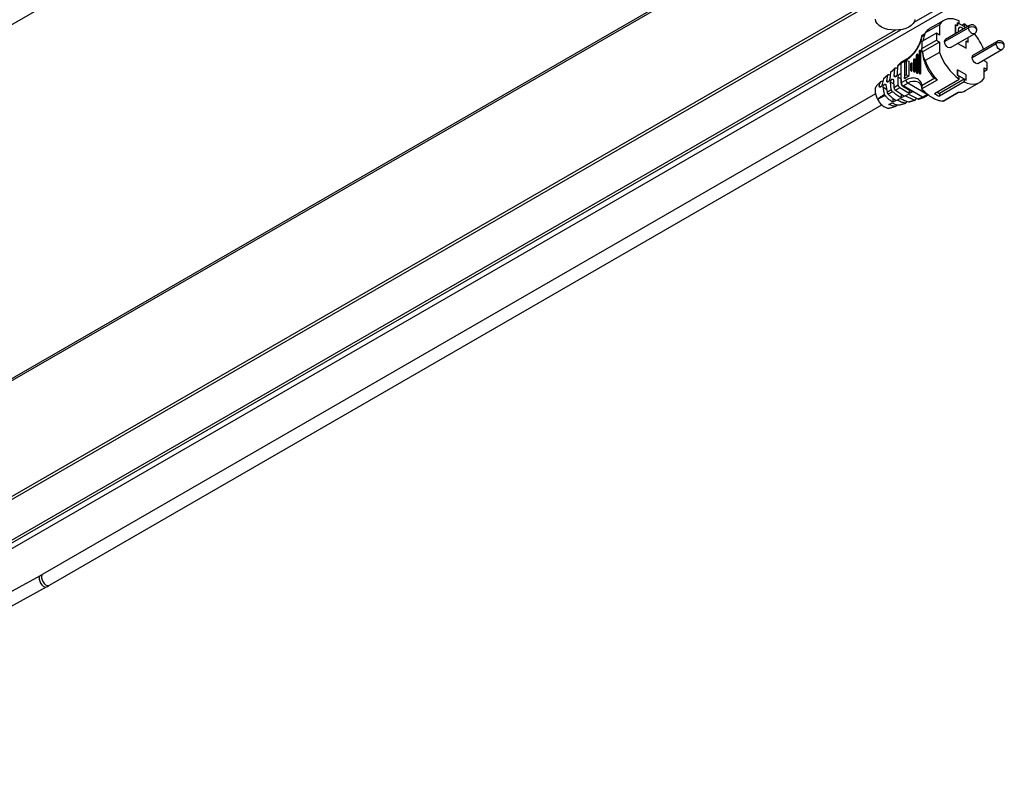
# Model space of a CAD drawing. Units: millimetres. Extents: x -1239 to 2776, y -121 to 7134.
# Drawn here: x 339 to 389, y -117 to -79 of the extents above; entities that cross this region are included whole.
import ezdxf

# ---------------------------------------------------------------- set-up
doc = ezdxf.new("R2010")
doc.units = ezdxf.units.MM

msp = doc.modelspace()

# ---------------------------------------------------------------- linework, layer by layer
at = {"color": 7, "linetype": 'Continuous', "lineweight": 25}
for p, q in [((295.507, -103.888), (360.711, -66.247)), ((314.424, -110.976), (379.302, -73.523)), ((384.51, -76.532), (318.042, -114.903)), ((384.369, -76.45), (318.048, -114.736)), ((320.51, -115.953), (387.253, -77.422)), ((384.231, -78.874), (386.482, -77.575)), ((385.51, -79.006), (384.791, -79.421)), ((385.732, -78.789), (385.014, -79.204)), ((385.51, -79.006), (385.51, -79.53)), ((387.033, -79.046), (385.82, -79.746)), ((386.326, -79.006), (386.323, -79.008)), ((386.323, -79.456), (386.323, -79.008)), ((386.326, -79.006), (386.326, -79.454)), ((386.425, -79.063), (386.326, -79.006)), ((386.421, -78.91), (386.425, -78.908)), ((386.421, -79.061), (386.421, -78.91)), ((386.848, -79.152), (386.425, -78.908)), ((386.425, -78.908), (386.425, -79.063)), ((386.511, -78.958), (386.511, -78.813)), ((386.638, -79.031), (386.763, -78.958)), ((386.763, -78.958), (386.763, -79.103)), ((320.014, -115.946), (383.566, -79.258)), ((384.776, -79.464), (384.613, -79.558)), ((385.353, -79.439), (384.62, -79.862)), ((385.353, -79.439), (385.353, -79.791)), ((385.51, -79.53), (385.353, -79.439)), ((385.77, -79.856), (386.983, -79.156)), ((386.062, -80.164), (387.274, -79.464)), ((384.62, -80.215), (385.353, -79.791)), ((384.62, -79.862), (384.62, -80.215)), ((385.51, -79.882), (384.646, -80.381)), ((385.353, -79.791), (385.51, -79.882)), ((385.51, -79.882), (385.51, -80.406)), ((386.852, -80.196), (386.429, -79.951)), ((386.433, -79.949), (386.856, -80.194)), ((386.856, -79.831), (386.955, -79.888)), ((386.856, -80.194), (386.856, -79.831)), ((386.951, -79.89), (386.856, -79.835)), ((386.955, -79.888), (386.951, -79.89)), ((386.955, -79.888), (386.955, -79.648)), ((387.162, -80.66), (388.375, -79.96)), ((388.424, -79.849), (387.212, -80.549)), ((384.357, -81.44), (384.357, -80.537)), ((384.412, -80.494), (384.403, -80.489)), ((384.41, -80.506), (384.41, -81.409)), ((384.41, -80.506), (384.419, -80.511)), ((384.419, -81.414), (384.419, -80.511)), ((384.5, -81.472), (384.5, -80.339)), ((384.555, -80.296), (384.546, -80.291)), ((384.554, -80.308), (384.554, -81.441)), ((384.554, -80.308), (384.563, -80.313)), ((384.563, -81.446), (384.563, -80.313)), ((384.637, -80.386), (384.62, -80.215)), ((384.646, -80.381), (384.637, -80.386)), ((385.51, -80.406), (384.791, -80.821)), ((386.856, -80.194), (386.852, -80.196)), ((387.453, -80.967), (388.666, -80.267)), ((383.584, -80.941), (383.39, -81.114)), ((383.601, -80.89), (383.408, -81.068)), ((383.584, -80.942), (383.817, -80.807)), ((383.584, -80.942), (383.584, -80.941)), ((383.584, -81.948), (383.584, -80.942)), ((383.843, -80.749), (383.608, -80.885)), ((383.753, -80.855), (383.741, -80.991)), ((383.741, -80.991), (383.741, -81.717)), ((383.753, -80.855), (383.833, -80.809)), ((383.753, -81.581), (383.753, -80.855)), ((383.833, -80.809), (383.833, -81.535)), ((383.833, -80.809), (383.988, -80.849)), ((383.988, -81.574), (383.988, -80.849)), ((384.069, -81.323), (384.069, -80.986)), ((384.124, -80.942), (384.115, -80.937)), ((384.123, -80.955), (384.123, -81.292)), ((384.123, -80.955), (384.132, -80.96)), ((384.132, -81.297), (384.132, -80.96)), ((384.213, -81.368), (384.213, -80.775)), ((384.268, -80.732), (384.259, -80.727)), ((384.267, -80.744), (384.267, -81.336)), ((384.267, -80.744), (384.276, -80.75)), ((384.276, -81.342), (384.276, -80.75)), ((387.764, -80.831), (387.764, -80.788)), ((387.921, -80.922), (387.764, -80.831)), ((387.921, -81.274), (387.921, -80.922)), ((382.901, -81.552), (382.691, -81.745)), ((382.92, -81.524), (382.701, -81.731)), ((382.849, -81.851), (382.901, -81.552)), ((382.957, -81.517), (383.024, -81.535)), ((383.037, -81.429), (382.998, -81.75)), ((383.252, -81.237), (383.037, -81.429)), ((383.274, -81.193), (383.053, -81.399)), ((383.229, -81.593), (383.252, -81.237)), ((383.329, -81.191), (383.387, -81.22)), ((383.39, -81.114), (383.377, -81.492)), ((383.567, -81.55), (383.568, -81.959)), ((383.741, -81.717), (383.988, -81.574)), ((383.741, -81.717), (383.753, -81.581)), ((383.753, -81.581), (383.833, -81.535)), ((383.833, -81.535), (383.988, -81.574)), ((384.077, -81.341), (384.086, -81.346)), ((384.123, -81.292), (384.132, -81.297)), ((384.221, -81.385), (384.23, -81.39)), ((384.267, -81.336), (384.276, -81.342)), ((384.364, -81.457), (384.373, -81.463)), ((384.41, -81.409), (384.419, -81.414)), ((384.508, -81.49), (384.517, -81.495)), ((384.554, -81.441), (384.563, -81.446)), ((386.425, -81.293), (386.421, -81.295)), ((386.421, -81.554), (386.421, -81.295)), ((386.425, -81.552), (386.421, -81.554)), ((386.421, -81.554), (386.511, -81.606)), ((386.425, -81.293), (386.425, -81.552)), ((386.856, -81.542), (386.425, -81.293)), ((386.856, -81.801), (386.425, -81.552)), ((386.856, -81.801), (386.856, -81.542)), ((387.764, -81.183), (387.921, -81.274)), ((387.764, -81.707), (387.764, -81.183)), ((387.764, -81.365), (387.921, -81.274)), ((382.537, -81.887), (382.323, -82.103)), ((382.558, -81.869), (382.539, -81.889)), ((382.583, -81.853), (382.661, -81.853)), ((382.691, -81.745), (382.619, -82.008)), ((382.808, -82.066), (382.863, -82.421)), ((383.076, -82.278), (383.039, -81.908)), ((383.187, -81.807), (383.213, -82.187)), ((383.213, -82.187), (383.429, -82.048)), ((383.429, -82.048), (383.418, -81.651)), ((383.568, -81.959), (383.584, -81.949)), ((383.817, -81.813), (383.584, -81.948)), ((383.584, -81.948), (383.584, -81.949)), ((383.673, -82.104), (383.907, -81.969)), ((384.895, -82.539), (383.907, -81.969)), ((385.387, -81.809), (384.623, -82.25)), ((385.28, -81.716), (384.638, -82.087)), ((385.254, -82.48), (386.511, -81.755)), ((386.763, -81.751), (385.505, -82.477)), ((386.763, -81.9), (385.505, -82.625)), ((386.511, -81.755), (386.511, -81.606)), ((386.763, -81.751), (386.763, -81.9)), ((386.763, -81.751), (386.852, -81.803)), ((386.823, -82.339), (387.542, -81.924)), ((386.852, -81.803), (386.856, -81.801)), ((382.277, -82.498), (340.21, -106.783)), ((382.728, -82.515), (382.66, -82.167)), ((382.863, -82.421), (383.076, -82.278)), ((383.143, -82.397), (382.917, -82.517)), ((383.513, -82.194), (383.288, -82.318)), ((383.288, -82.318), (383.736, -82.619)), ((383.988, -82.485), (383.513, -82.194)), ((383.575, -82.51), (383.575, -82.705)), ((383.657, -82.112), (383.673, -82.103)), ((383.657, -82.112), (384.149, -82.398)), ((383.673, -82.104), (383.673, -82.103)), ((384.661, -82.674), (383.673, -82.104)), ((383.781, -82.595), (383.943, -82.509)), ((383.943, -82.509), (384.413, -82.758)), ((383.988, -82.305), (383.988, -82.485)), ((384.149, -82.398), (383.988, -82.485)), ((384.655, -82.294), (384.623, -82.25)), ((384.895, -82.539), (384.661, -82.674)), ((384.722, -82.681), (384.958, -82.545)), ((385.382, -82.406), (385.505, -82.477)), ((385.505, -82.477), (385.505, -82.625)), ((385.686, -82.863), (386.45, -82.422)), ((385.728, -82.848), (386.465, -82.423)), ((340.535, -107.346), (382.606, -83.058)), ((382.955, -83.036), (383.117, -82.95)), ((383.161, -82.728), (383.161, -82.926)), ((383.323, -82.84), (383.161, -82.926)), ((383.368, -82.816), (383.53, -82.729)), ((383.504, -83.058), (383.779, -82.97)), ((383.504, -83.058), (383.521, -83.054)), ((383.518, -83.055), (383.807, -82.968)), ((383.736, -82.619), (383.575, -82.705)), ((384.234, -82.819), (383.781, -82.595)), ((383.808, -82.968), (383.811, -82.967)), ((383.846, -82.872), (383.835, -82.935)), ((383.956, -82.912), (384.234, -82.819)), ((383.989, -82.912), (384.283, -82.821)), ((384.315, -82.706), (384.31, -82.773)), ((384.413, -82.758), (384.662, -82.674)), ((384.461, -82.765), (384.716, -82.685)), ((384.661, -82.674), (384.662, -82.674)), ((385.686, -82.863), (385.642, -82.864)), ((382.986, -83.217), (383.319, -83.117)), ((383.301, -83.119), (383.327, -83.112)), ((340.074, -106.86), (323.244, -116.129)), ((323.557, -116.698), (340.387, -107.429))]:
    msp.add_line(p, q, dxfattribs=at)
at = {"color": 1, "linetype": 'Continuous', "lineweight": 25}
for p, q in [((314.186, -111.012), (379.214, -73.472)), ((383.288, -79.283), (319.814, -115.926)), ((384.638, -79.586), (384.757, -79.517)), ((382.921, -81.892), (382.849, -81.851)), ((383.039, -81.908), (383.201, -82.002)), ((383.302, -81.635), (383.229, -81.593)), ((383.418, -81.651), (383.568, -81.737)), ((382.54, -82.149), (382.471, -82.109)), ((382.66, -82.167), (382.84, -82.27)), ((383.267, -83.128), (383.301, -83.119))]:
    msp.add_line(p, q, dxfattribs=at)
at = {"color": 7, "linetype": 'Continuous', "lineweight": 25, "flags": 128}
for points in [[(384.273, -78.736), (384.245, -78.844), (384.183, -78.948), (384.087, -79.043), (383.962, -79.125), (383.812, -79.193), (383.643, -79.243), (383.46, -79.273), (383.271, -79.283), (383.081, -79.272), (382.899, -79.241), (382.731, -79.19), (382.582, -79.122), (382.458, -79.039), (382.363, -78.944), (382.302, -78.84), (382.276, -78.731)], [(386.511, -78.813), (386.357, -78.753), (386.206, -78.716), (386.062, -78.704), (385.927, -78.717), (385.802, -78.754), (385.69, -78.816), (385.592, -78.9), (385.51, -79.006)], [(386.942, -79.098), (386.917, -79.076), (386.763, -78.958)], [(386.721, -79.226), (386.709, -79.212), (386.64, -79.157), (386.572, -79.133), (386.513, -79.144), (386.474, -79.189), (386.461, -79.26)], [(386.461, -79.26), (386.474, -79.348), (386.48, -79.365)], [(385.77, -79.856), (385.783, -79.788), (385.82, -79.746), (385.82, -79.746)], [(386.062, -80.164), (386.006, -80.174), (385.941, -80.152), (385.876, -80.099), (385.82, -80.024), (385.783, -79.939), (385.77, -79.856)], [(384.357, -80.537), (384.359, -80.524), (384.364, -80.511), (384.373, -80.499), (384.384, -80.491), (384.394, -80.487), (384.403, -80.489), (384.408, -80.495), (384.41, -80.506)], [(384.419, -80.511), (384.417, -80.501), (384.412, -80.494), (384.412, -80.494)], [(384.5, -80.339), (384.502, -80.326), (384.508, -80.313), (384.517, -80.301), (384.527, -80.292), (384.538, -80.289), (384.546, -80.291), (384.552, -80.297), (384.554, -80.308)], [(384.563, -80.313), (384.561, -80.302), (384.555, -80.296), (384.555, -80.296)], [(387.162, -80.66), (387.175, -80.592), (387.212, -80.549), (387.212, -80.549)], [(384.069, -80.986), (384.071, -80.973), (384.077, -80.959), (384.086, -80.947), (384.096, -80.939), (384.106, -80.936), (384.115, -80.937), (384.121, -80.944), (384.123, -80.955)], [(384.132, -80.96), (384.13, -80.949), (384.124, -80.942), (384.124, -80.942)], [(384.213, -80.775), (384.215, -80.762), (384.221, -80.749), (384.23, -80.737), (384.24, -80.729), (384.25, -80.725), (384.259, -80.727), (384.265, -80.734), (384.267, -80.744)], [(384.276, -80.75), (384.274, -80.739), (384.268, -80.732), (384.268, -80.732)], [(387.453, -80.967), (387.398, -80.978), (387.333, -80.955), (387.268, -80.903), (387.212, -80.828), (387.175, -80.743), (387.162, -80.66)], [(384.123, -81.292), (384.121, -81.305), (384.115, -81.319), (384.106, -81.33), (384.096, -81.339), (384.086, -81.342), (384.077, -81.341), (384.071, -81.334), (384.069, -81.323)], [(384.086, -81.346), (384.095, -81.347), (384.105, -81.344), (384.115, -81.336), (384.124, -81.324), (384.13, -81.31), (384.132, -81.297)], [(384.267, -81.336), (384.265, -81.35), (384.259, -81.363), (384.25, -81.375), (384.24, -81.383), (384.23, -81.387), (384.221, -81.385), (384.215, -81.378), (384.213, -81.368)], [(384.23, -81.39), (384.239, -81.392), (384.249, -81.388), (384.259, -81.38), (384.268, -81.368), (384.274, -81.355), (384.276, -81.342)], [(384.41, -81.409), (384.408, -81.422), (384.403, -81.435), (384.394, -81.447), (384.384, -81.456), (384.373, -81.459), (384.364, -81.457), (384.359, -81.451), (384.357, -81.44)], [(384.373, -81.463), (384.382, -81.464), (384.392, -81.461), (384.403, -81.452), (384.412, -81.441), (384.417, -81.427), (384.419, -81.414)], [(384.554, -81.441), (384.552, -81.454), (384.546, -81.468), (384.538, -81.479), (384.527, -81.488), (384.517, -81.491), (384.508, -81.49), (384.502, -81.483), (384.5, -81.472)], [(384.517, -81.495), (384.526, -81.496), (384.536, -81.493), (384.546, -81.485), (384.555, -81.473), (384.561, -81.459), (384.563, -81.446)], [(386.763, -81.9), (386.917, -81.96), (387.067, -81.997), (387.211, -82.009), (387.347, -81.996), (387.471, -81.959), (387.583, -81.897), (387.681, -81.813), (387.764, -81.707)]]:
    msp.add_lwpolyline(points, dxfattribs=at)
at = {"color": 1, "linetype": 'Continuous', "lineweight": 25, "flags": 128}
for points in [[(386.983, -79.156), (386.996, -79.088), (387.032, -79.046)], [(387.274, -79.464), (387.274, -79.464), (387.218, -79.475), (387.153, -79.452), (387.088, -79.399), (387.033, -79.325), (386.996, -79.239), (386.983, -79.156)], [(388.375, -79.96), (388.388, -79.892), (388.424, -79.849)], [(388.666, -80.267), (388.666, -80.267), (388.61, -80.278), (388.545, -80.255), (388.48, -80.203), (388.424, -80.128), (388.388, -80.043), (388.375, -79.96)], [(340.074, -106.86), (340.042, -106.891), (340.021, -106.954), (340.023, -107.037), (340.048, -107.132), (340.092, -107.229), (340.152, -107.316), (340.22, -107.385), (340.289, -107.427), (340.352, -107.439), (340.387, -107.429)], [(340.21, -106.783), (340.174, -106.816), (340.147, -106.883), (340.145, -106.969), (340.167, -107.065), (340.212, -107.161), (340.274, -107.247), (340.347, -107.313), (340.422, -107.352), (340.492, -107.36), (340.535, -107.346)]]:
    msp.add_lwpolyline(points, dxfattribs=at)
at = {"color": 7, "linetype": 'Continuous', "lineweight": 25}
for centre, radius, start, end in [((387.223, -80.332), 2.596, 159.4619, 168.8598), ((385.341, -79.761), 0.646, 120.3914, 148.1821), ((387.153, -79.486), 0.371, 62.6096, 117.3906), ((384.867, -81.378), 3.088, 21.532, 38.5044), ((388.545, -80.289), 0.371, 62.6096, 117.3906), ((385.653, -80.292), 1.011, 185.0502, 211.5352), ((388.221, -79.439), 2.879, 199.6278, 233.5554), ((387.67, -79.759), 3.068, 200.2393, 221.925), ((385.735, -81.043), 0.812, 214.697, 235.9456), ((384.012, -81.804), 0.195, 182.6052, 237.3947), ((386.228, -81.083), 1.704, 235.1154, 244.8899), ((386.497, -81.759), 0.665, 265.8984, 299.365)]:
    msp.add_arc(centre, radius, start, end, dxfattribs=at)
at = {"color": 1, "linetype": 'Continuous', "lineweight": 25}
for centre, radius, start, end in [((387.274, -79.267), 0.121, 5.6972, 65.6255), ((388.666, -80.07), 0.121, 5.6972, 65.6255), ((383.879, -80.801), 0.0623, 124.1232, 186.3756), ((384.219, -82.389), 0.523, 65.9731, 126.5772), ((384.932, -82.487), 0.0642, 234.4602, 293.4204)]:
    msp.add_arc(centre, radius, start, end, dxfattribs=at)
at = {"color": 7, "linetype": 'Continuous', "lineweight": 25}
for points, knots in [([(387.394, -79.255), (387.394, -79.253), (387.396, -79.227), (387.385, -79.176), (387.35, -79.108), (387.29, -79.05), (387.208, -79.014), (387.121, -79.012), (387.061, -79.028), (387.036, -79.045), (387.033, -79.047)], [0, 0, 0, 0, 0.013222, 0.151698, 0.30343, 0.467436, 0.639514, 0.820594, 0.979423, 1, 1, 1, 1]), ([(383.817, -80.807), (383.862, -80.779), (383.953, -80.722), (384.089, -80.603), (384.22, -80.462), (384.342, -80.299), (384.449, -80.122), (384.535, -79.94), (384.6, -79.759), (384.625, -79.643), (384.638, -79.586)], [0, 0, 0, 0, 0.11888, 0.242856, 0.370475, 0.5, 0.629523, 0.757144, 0.881119, 1, 1, 1, 1]), ([(384.611, -79.559), (384.609, -79.573), (384.603, -79.628), (384.579, -79.727), (384.543, -79.844), (384.502, -79.95), (384.455, -80.055), (384.415, -80.127), (384.394, -80.166)], [0, 0, 0, 0, 0.0713522, 0.2871043, 0.4896982, 0.6383498, 0.8044316, 1, 1, 1, 1]), ([(384.613, -79.559), (384.613, -79.559), (384.612, -79.561), (384.618, -79.568), (384.622, -79.572), (384.624, -79.573), (384.628, -79.578), (384.634, -79.583), (384.638, -79.586)], [0, 0, 0, 0, 0.294388, 0.646817, 0.650221, 0.675361, 0.743784, 1, 1, 1, 1]), ([(387.273, -79.463), (387.286, -79.455), (387.322, -79.433), (387.347, -79.398), (387.362, -79.376)], [0, 0, 0, 0, 0.357124, 1, 1, 1, 1]), ([(387.362, -79.376), (387.375, -79.347), (387.393, -79.309), (387.394, -79.266), (387.394, -79.255)], [0, 0, 0, 0, 0.726686, 1, 1, 1, 1]), ([(388.786, -80.058), (388.786, -80.056), (388.788, -80.031), (388.776, -79.98), (388.742, -79.911), (388.682, -79.853), (388.6, -79.818), (388.513, -79.815), (388.453, -79.831), (388.428, -79.848), (388.425, -79.85)], [0, 0, 0, 0, 0.013222, 0.151697, 0.30343, 0.467436, 0.639514, 0.820593, 0.979422, 1, 1, 1, 1]), ([(388.754, -80.179), (388.767, -80.151), (388.785, -80.112), (388.786, -80.07), (388.786, -80.058)], [0, 0, 0, 0, 0.726686, 1, 1, 1, 1]), ([(384.394, -80.166), (384.361, -80.219), (384.316, -80.293), (384.239, -80.395), (384.172, -80.476), (384.088, -80.563), (383.999, -80.643), (383.916, -80.706), (383.864, -80.736), (383.843, -80.748)], [0, 0, 0, 0, 0.2128045, 0.2990302, 0.440789, 0.5857744, 0.7388389, 0.8956966, 1, 1, 1, 1]), ([(384.648, -80.389), (384.658, -80.465), (384.679, -80.626), (384.744, -80.868), (384.839, -81.113), (384.946, -81.327), (385.033, -81.451), (385.068, -81.502)], [0, 0, 0, 0, 0.190099, 0.404742, 0.623011, 0.844019, 1, 1, 1, 1]), ([(388.665, -80.267), (388.678, -80.259), (388.714, -80.237), (388.739, -80.202), (388.754, -80.179)], [0, 0, 0, 0, 0.357124, 1, 1, 1, 1]), ([(383.41, -81.069), (383.406, -81.072), (383.397, -81.079), (383.392, -81.097), (383.391, -81.111), (383.39, -81.114)], [0, 0, 0, 0, 0.285552, 0.850201, 1, 1, 1, 1]), ([(383.608, -80.887), (383.604, -80.89), (383.592, -80.897), (383.584, -80.917), (383.584, -80.935), (383.584, -80.941)], [0, 0, 0, 0, 0.298657, 0.730571, 1, 1, 1, 1]), ([(382.901, -81.552), (382.903, -81.546), (382.909, -81.531), (382.927, -81.517), (382.946, -81.515), (382.956, -81.517), (382.957, -81.517)], [0, 0, 0, 0, 0.257912, 0.608166, 0.958437, 1, 1, 1, 1]), ([(383.057, -81.396), (383.056, -81.396), (383.047, -81.4), (383.041, -81.413), (383.038, -81.426), (383.037, -81.429)], [0, 0, 0, 0, 0.110441, 0.784335, 1, 1, 1, 1]), ([(383.252, -81.237), (383.254, -81.227), (383.258, -81.207), (383.276, -81.189), (383.3, -81.183), (383.319, -81.189), (383.329, -81.191)], [0, 0, 0, 0, 0.254118, 0.508306, 0.760973, 1, 1, 1, 1]), ([(383.377, -81.492), (383.376, -81.503), (383.374, -81.525), (383.361, -81.561), (383.343, -81.595), (383.322, -81.62), (383.308, -81.631), (383.302, -81.635)], [0, 0, 0, 0, 0.213587, 0.427171, 0.641048, 0.85568, 1, 1, 1, 1]), ([(383.418, -81.651), (383.419, -81.639), (383.421, -81.617), (383.433, -81.581), (383.452, -81.547), (383.476, -81.519), (383.501, -81.5), (383.526, -81.492), (383.547, -81.497), (383.561, -81.513), (383.567, -81.533), (383.567, -81.547), (383.567, -81.55)], [0, 0, 0, 0, 0.107085, 0.214165, 0.321393, 0.428868, 0.536584, 0.644433, 0.752209, 0.859734, 0.966941, 1, 1, 1, 1]), ([(382.471, -82.109), (382.487, -82.035), (382.506, -81.945), (382.55, -81.881), (382.558, -81.869)], [0, 0, 0, 0, 0.817349, 1, 1, 1, 1]), ([(382.619, -82.008), (382.617, -82.019), (382.614, -82.039), (382.601, -82.075), (382.582, -82.108), (382.561, -82.134), (382.546, -82.145), (382.54, -82.149)], [0, 0, 0, 0, 0.211566, 0.423154, 0.634596, 0.847763, 1, 1, 1, 1]), ([(382.558, -81.869), (382.56, -81.867), (382.563, -81.864), (382.567, -81.861), (382.57, -81.858), (382.573, -81.856), (382.577, -81.854), (382.581, -81.853), (382.583, -81.853)], [0, 0, 0, 0, 0.257315, 0.385831, 0.514357, 0.642874, 0.771397, 1, 1, 1, 1]), ([(382.66, -82.167), (382.66, -82.155), (382.66, -82.132), (382.672, -82.095), (382.691, -82.06), (382.715, -82.032), (382.74, -82.014), (382.765, -82.006), (382.785, -82.011), (382.8, -82.028), (382.807, -82.049), (382.808, -82.062), (382.808, -82.066)], [0, 0, 0, 0, 0.10791, 0.21582, 0.32361, 0.431325, 0.539054, 0.646826, 0.754479, 0.861584, 0.967912, 1, 1, 1, 1]), ([(382.704, -81.729), (382.702, -81.73), (382.698, -81.733), (382.694, -81.738), (382.692, -81.742), (382.691, -81.745)], [0, 0, 0, 0, 0.3977112, 0.621486, 1, 1, 1, 1]), ([(382.921, -81.892), (382.913, -81.897), (382.896, -81.906), (382.874, -81.905), (382.857, -81.893), (382.849, -81.873), (382.849, -81.857), (382.849, -81.851)], [0, 0, 0, 0, 0.215371, 0.4307439, 0.6460018, 0.8611621, 1, 1, 1, 1]), ([(382.998, -81.75), (382.997, -81.761), (382.994, -81.782), (382.981, -81.818), (382.962, -81.852), (382.941, -81.877), (382.927, -81.888), (382.921, -81.892)], [0, 0, 0, 0, 0.212819, 0.42564, 0.638664, 0.85281, 1, 1, 1, 1]), ([(383.039, -81.908), (383.039, -81.897), (383.04, -81.875), (383.053, -81.838), (383.071, -81.804), (383.095, -81.775), (383.121, -81.757), (383.145, -81.749), (383.166, -81.754), (383.181, -81.771), (383.187, -81.791), (383.187, -81.804), (383.187, -81.807)], [0, 0, 0, 0, 0.1074368, 0.214869, 0.3223906, 0.4300127, 0.5377533, 0.6455878, 0.7533286, 0.860714, 0.9676121, 1, 1, 1, 1]), ([(383.302, -81.635), (383.294, -81.64), (383.277, -81.649), (383.255, -81.648), (383.238, -81.636), (383.229, -81.616), (383.229, -81.599), (383.229, -81.593)], [0, 0, 0, 0, 0.215485, 0.430964, 0.646236, 0.861133, 1, 1, 1, 1]), ([(383.513, -82.194), (383.503, -82.186), (383.483, -82.171), (383.457, -82.137), (383.438, -82.098), (383.43, -82.068), (383.429, -82.052), (383.429, -82.048)], [0, 0, 0, 0, 0.2312192, 0.4625383, 0.6918362, 0.9200486, 1, 1, 1, 1]), ([(383.568, -81.959), (383.569, -81.971), (383.571, -81.996), (383.587, -82.035), (383.61, -82.072), (383.634, -82.098), (383.65, -82.108), (383.657, -82.112)], [0, 0, 0, 0, 0.217591, 0.434857, 0.649505, 0.863725, 1, 1, 1, 1]), ([(383.584, -81.949), (383.584, -81.962), (383.585, -81.987), (383.6, -82.027), (383.623, -82.063), (383.649, -82.089), (383.666, -82.099), (383.673, -82.103)], [0, 0, 0, 0, 0.216776, 0.433513, 0.649501, 0.86535, 1, 1, 1, 1]), ([(384.638, -82.087), (384.625, -82.044), (384.6, -81.958), (384.535, -81.852), (384.449, -81.769), (384.342, -81.716), (384.22, -81.693), (384.089, -81.704), (383.953, -81.742), (383.862, -81.79), (383.817, -81.813)], [0, 0, 0, 0, 0.118881, 0.242856, 0.370477, 0.5, 0.629525, 0.757144, 0.88112, 1, 1, 1, 1]), ([(384.432, -81.914), (384.451, -81.925), (384.492, -81.948), (384.542, -82.009), (384.583, -82.091), (384.607, -82.167), (384.613, -82.221), (384.615, -82.236)], [0, 0, 0, 0, 0.208002, 0.456721, 0.686735, 0.910268, 1, 1, 1, 1]), ([(384.638, -82.087), (384.634, -82.096), (384.628, -82.108), (384.624, -82.122), (384.622, -82.126), (384.622, -82.127), (384.618, -82.141), (384.612, -82.169), (384.611, -82.212), (384.619, -82.238), (384.623, -82.25)], [0, 0, 0, 0, 0.181921, 0.23049, 0.244162, 0.248338, 0.250752, 0.501019, 0.750423, 1, 1, 1, 1]), ([(385.387, -81.809), (385.38, -81.801), (385.365, -81.785), (385.337, -81.76), (385.307, -81.735), (385.289, -81.722), (385.28, -81.716)], [0, 0, 0, 0, 0.19811, 0.395167, 0.681605, 1, 1, 1, 1]), ([(382.329, -82.108), (382.317, -82.121), (382.275, -82.168), (382.252, -82.305), (382.268, -82.497), (382.323, -82.661), (382.368, -82.751), (382.38, -82.774)], [0, 0, 0, 0, 0.107601, 0.374397, 0.641023, 0.90763, 1, 1, 1, 1]), ([(382.38, -82.774), (382.436, -82.73), (382.549, -82.642), (382.668, -82.557), (382.728, -82.515)], [0, 0, 0, 0, 0.5006868, 1, 1, 1, 1]), ([(382.54, -82.149), (382.532, -82.154), (382.515, -82.163), (382.493, -82.162), (382.477, -82.15), (382.47, -82.131), (382.471, -82.115), (382.471, -82.109)], [0, 0, 0, 0, 0.215066, 0.430131, 0.645174, 0.860295, 1, 1, 1, 1]), ([(382.77, -82.591), (382.765, -82.585), (382.758, -82.577), (382.75, -82.564), (382.744, -82.554), (382.739, -82.544), (382.733, -82.531), (382.73, -82.521), (382.728, -82.515)], [0, 0, 0, 0, 0.256713, 0.384659, 0.512621, 0.640574, 0.768528, 1, 1, 1, 1]), ([(382.863, -82.421), (382.866, -82.431), (382.872, -82.453), (382.891, -82.488), (382.908, -82.507), (382.917, -82.517)], [0, 0, 0, 0, 0.280316, 0.649657, 1, 1, 1, 1]), ([(382.917, -82.517), (382.982, -82.579), (383.114, -82.706), (383.253, -82.795), (383.323, -82.84)], [0, 0, 0, 0, 0.4923361, 1, 1, 1, 1]), ([(383.143, -82.397), (383.134, -82.388), (383.115, -82.37), (383.092, -82.333), (383.08, -82.301), (383.077, -82.283), (383.076, -82.278)], [0, 0, 0, 0, 0.291471, 0.583025, 0.872531, 1, 1, 1, 1]), ([(383.575, -82.705), (383.502, -82.661), (383.357, -82.571), (383.215, -82.456), (383.143, -82.397)], [0, 0, 0, 0, 0.496675, 1, 1, 1, 1]), ([(383.213, -82.187), (383.216, -82.199), (383.22, -82.225), (383.239, -82.263), (383.262, -82.296), (383.28, -82.311), (383.288, -82.318)], [0, 0, 0, 0, 0.260684, 0.521436, 0.780652, 1, 1, 1, 1]), ([(384.655, -82.294), (384.716, -82.352), (384.84, -82.469), (385.008, -82.6), (385.114, -82.664), (385.155, -82.69)], [0, 0, 0, 0, 0.37325, 0.755293, 1, 1, 1, 1]), ([(382.77, -82.591), (382.705, -82.623), (382.574, -82.687), (382.445, -82.745), (382.38, -82.774)], [0, 0, 0, 0, 0.499287, 1, 1, 1, 1]), ([(382.38, -82.774), (382.419, -82.838), (382.498, -82.966), (382.653, -83.115), (382.812, -83.203), (382.93, -83.233), (382.979, -83.214), (382.987, -83.21)], [0, 0, 0, 0, 0.237304, 0.474616, 0.711727, 0.949504, 1, 1, 1, 1]), ([(383.161, -82.926), (383.112, -82.895), (383.013, -82.831), (382.881, -82.714), (382.803, -82.627), (382.77, -82.591)], [0, 0, 0, 0, 0.362283, 0.735895, 1, 1, 1, 1]), ([(383.327, -83.112), (383.264, -83.119), (383.149, -83.132), (383.016, -83.066), (382.955, -83.036)], [0, 0, 0, 0, 0.544829, 1, 1, 1, 1]), ([(383.117, -82.95), (383.166, -82.975), (383.266, -83.026), (383.396, -83.057), (383.473, -83.058), (383.504, -83.058)], [0, 0, 0, 0, 0.364557, 0.742299, 1, 1, 1, 1]), ([(383.379, -83.047), (383.378, -83.051), (383.372, -83.071), (383.36, -83.084), (383.351, -83.095)], [0, 0, 0, 0, 0.212495, 1, 1, 1, 1]), ([(383.779, -82.97), (383.713, -82.955), (383.579, -82.926), (383.439, -82.853), (383.368, -82.816)], [0, 0, 0, 0, 0.493465, 1, 1, 1, 1]), ([(383.53, -82.729), (383.601, -82.767), (383.745, -82.844), (383.886, -82.889), (383.956, -82.912)], [0, 0, 0, 0, 0.496009, 1, 1, 1, 1]), ([(383.835, -82.935), (383.833, -82.941), (383.827, -82.956), (383.809, -82.97), (383.79, -82.972), (383.78, -82.97), (383.779, -82.97)], [0, 0, 0, 0, 0.257909, 0.608164, 0.958436, 1, 1, 1, 1]), ([(383.956, -82.912), (383.966, -82.914), (383.98, -82.917), (383.99, -82.911), (383.993, -82.909)], [0, 0, 0, 0, 0.69979, 1, 1, 1, 1]), ([(384.31, -82.773), (384.308, -82.783), (384.304, -82.803), (384.286, -82.821), (384.262, -82.828), (384.243, -82.822), (384.234, -82.819)], [0, 0, 0, 0, 0.254118, 0.508306, 0.760973, 1, 1, 1, 1]), ([(384.413, -82.758), (384.423, -82.762), (384.44, -82.77), (384.454, -82.766), (384.46, -82.764)], [0, 0, 0, 0, 0.575904, 1, 1, 1, 1]), ([(384.662, -82.674), (384.671, -82.679), (384.69, -82.688), (384.711, -82.689), (384.72, -82.682), (384.722, -82.68)], [0, 0, 0, 0, 0.433033, 0.866138, 1, 1, 1, 1]), ([(385.155, -82.69), (385.218, -82.723), (385.346, -82.79), (385.511, -82.842), (385.605, -82.858), (385.642, -82.864)], [0, 0, 0, 0, 0.373158, 0.754811, 1, 1, 1, 1]), ([(385.686, -82.863), (385.698, -82.861), (385.713, -82.858), (385.725, -82.849), (385.727, -82.848)], [0, 0, 0, 0, 0.86078, 1, 1, 1, 1]), ([(383.351, -83.095), (383.35, -83.097), (383.347, -83.1), (383.343, -83.104), (383.34, -83.106), (383.337, -83.108), (383.333, -83.11), (383.329, -83.111), (383.327, -83.112)], [0, 0, 0, 0, 0.257315, 0.385831, 0.514357, 0.642874, 0.771397, 1, 1, 1, 1]), ([(340.21, -106.783), (340.18, -106.8), (340.135, -106.826), (340.089, -106.851), (340.074, -106.86)], [0, 0, 0, 0, 0.682473, 1, 1, 1, 1]), ([(340.387, -107.429), (340.422, -107.41), (340.472, -107.382), (340.52, -107.355), (340.535, -107.346)], [0, 0, 0, 0, 0.6824661, 1, 1, 1, 1])]:
    msp.add_open_spline(points, degree=3, knots=knots, dxfattribs=at)

doc.saveas('drawing.dxf')
